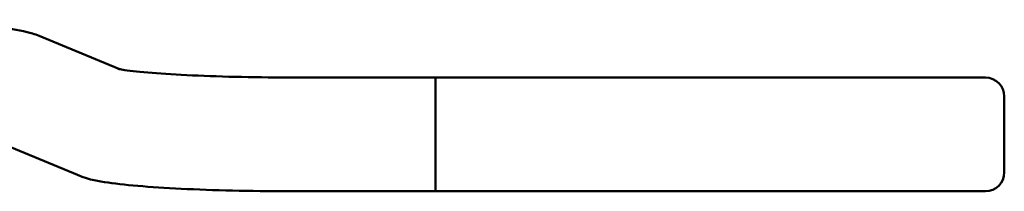
# Model space of a CAD drawing. Units: millimetres. Extents: x 0 to 3360, y 0 to 2376.
# Drawn here: x 1610 to 1714, y 1948 to 1966 of the extents above; entities that cross this region are included whole.
import ezdxf

# ---------------------------------------------------------------- set-up
doc = ezdxf.new("R2010")
doc.units = ezdxf.units.MM
doc.header["$LTSCALE"] = 8
doc.layers.add('Visible Edges(ISO)', color=7, linetype='Continuous', lineweight=50, true_color=0x262659)

msp = doc.modelspace()

# ---------------------------------------------------------------- linework, layer by layer
at = {"layer": 'Visible Edges(ISO)'}
for p, q in [((1620.25, 1960.53), (1611.83, 1964.01)), ((1653.64, 1959.63), (1638.86, 1959.63)), ((1653.64, 1947.63), (1653.64, 1959.63)), ((1653.64, 1959.63), (1653.64, 1947.63)), ((1711.64, 1959.63), (1653.64, 1959.63)), ((1713.64, 1949.63), (1713.64, 1957.63)), ((1615.89, 1949.35), (1607.25, 1952.92)), ((1653.64, 1947.63), (1638.86, 1947.63)), ((1711.64, 1947.63), (1653.64, 1947.63))]:
    msp.add_line(p, q, dxfattribs=at)
for centre, start, end in [((1711.64, 1957.63), 0, 90), ((1711.64, 1949.63), 270, 0)]:
    msp.add_arc(centre, 2, start, end, dxfattribs=at)
for points, knots in [([(1611.83, 1964.01), (1611.32, 1964.22), (1610.94, 1964.33), (1609.53, 1964.69), (1608.59, 1964.83), (1606.24, 1965.1), (1604.89, 1965.22), (1601.85, 1965.42), (1600.16, 1965.5), (1596.55, 1965.63), (1594.63, 1965.68), (1591.41, 1965.72), (1590.13, 1965.73), (1588.86, 1965.73)], [0.174533, 0.174533, 0.174533, 0.174533, 0.275337, 0.275337, 0.55459, 0.55459, 0.833843, 0.833843, 1.113095, 1.113095, 1.392348, 1.392348, 1.570796, 1.570796, 1.570796, 1.570796]), ([(1638.86, 1959.63), (1636.95, 1959.63), (1635.03, 1959.65), (1631.36, 1959.72), (1629.61, 1959.78), (1626.4, 1959.93), (1624.96, 1960.02), (1622.52, 1960.21), (1621.52, 1960.32), (1620.61, 1960.46), (1620.41, 1960.5), (1620.2, 1960.54), (1620.15, 1960.55), (1620.15, 1960.55)], [1.570796, 1.570796, 1.570796, 1.570796, 1.850049, 1.850049, 2.129302, 2.129302, 2.408554, 2.408554, 2.687807, 2.687807, 2.798608, 2.798608, 2.872354, 2.872354, 2.872354, 2.872354]), ([(1638.86, 1947.63), (1636.87, 1947.63), (1634.87, 1947.65), (1631.02, 1947.73), (1629.17, 1947.79), (1625.75, 1947.94), (1624.17, 1948.04), (1621.37, 1948.27), (1620.16, 1948.39), (1618.04, 1948.71), (1617.29, 1948.77), (1615.89, 1949.35)], [1.570796, 1.570796, 1.570796, 1.570796, 1.850049, 1.850049, 2.129302, 2.129302, 2.408554, 2.408554, 2.687807, 2.687807, 2.96706, 2.96706, 2.96706, 2.96706])]:
    msp.add_open_spline(points, degree=3, knots=knots, dxfattribs=at)

doc.saveas('drawing.dxf')
